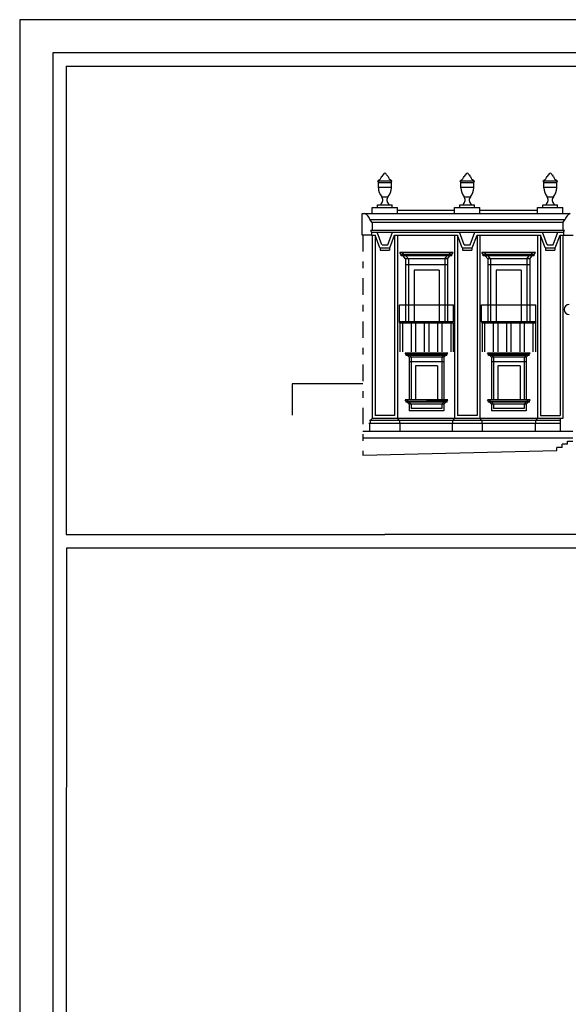
# Model space of a CAD drawing. Extents: x -40 to 44, y -1.3 to 58.2.
# Drawn here: x -40 to -31.8, y 43.3 to 58.2 of the extents above; entities that cross this region are included whole.
import ezdxf

# ---------------------------------------------------------------- set-up
doc = ezdxf.new("R2010")
doc.units = 0
doc.header["$MEASUREMENT"] = 0
doc.linetypes.add('TRATTOPUNTO', pattern=[0.55, 0.25, -0.15, 0, -0.15])
doc.layers.get('0').update_dxf_attribs({"color": 4, "linetype": 'CONTINUOUS'})

msp = doc.modelspace()

# ---------------------------------------------------------------- linework, layer by layer
at = {"color": 7}
for p, q in [((-40.04739, 58.151), (-40.04739, -1.299)), ((-39.34739, 57.45231), (-39.34739, 50.401)), ((-39.34739, 57.45231), (-19.34739, 57.45231)), ((-34.65535, 55.72385), (-34.44082, 55.72385)), ((-34.646, 55.69998), (-34.65535, 55.72385)), ((-34.646, 55.62074), (-34.646, 55.69998)), ((-34.646, 55.69998), (-34.45017, 55.69998)), ((-34.646, 55.63134), (-34.45017, 55.63134)), ((-34.64235, 55.73369), (-34.64235, 55.72385)), ((-34.45381, 55.73369), (-34.45381, 55.72385)), ((-34.45017, 55.69998), (-34.44082, 55.72385)), ((-34.45017, 55.62074), (-34.45017, 55.69998)), ((-33.40575, 55.69998), (-33.4151, 55.72385)), ((-33.4151, 55.72385), (-33.20057, 55.72385)), ((-33.40575, 55.69998), (-33.20992, 55.69998)), ((-33.40575, 55.62074), (-33.40575, 55.69998)), ((-33.40575, 55.63134), (-33.20992, 55.63134)), ((-33.4021, 55.73369), (-33.4021, 55.72385)), ((-33.21356, 55.73369), (-33.21356, 55.72385)), ((-33.20992, 55.69998), (-33.20057, 55.72385)), ((-33.20992, 55.62074), (-33.20992, 55.69998)), ((-32.1651, 55.72385), (-31.95057, 55.72385)), ((-32.15575, 55.69998), (-32.1651, 55.72385)), ((-32.15575, 55.62074), (-32.15575, 55.69998)), ((-32.15575, 55.69998), (-31.95992, 55.69998)), ((-32.15575, 55.63134), (-31.95992, 55.63134)), ((-32.1521, 55.73369), (-32.1521, 55.72385)), ((-31.96356, 55.73369), (-31.96356, 55.72385)), ((-31.95992, 55.69998), (-31.95057, 55.72385)), ((-31.95992, 55.62074), (-31.95992, 55.69998)), ((-34.59534, 55.48371), (-34.50083, 55.48371)), ((-33.35509, 55.48371), (-33.26058, 55.48371)), ((-32.10509, 55.48371), (-32.01058, 55.48371)), ((-34.74058, 55.2351), (-34.74058, 55.3226)), ((-34.74058, 55.3226), (-34.35558, 55.3226)), ((-34.65944, 55.36237), (-34.43672, 55.36237)), ((-34.65944, 55.3226), (-34.65944, 55.36237)), ((-34.60843, 55.37524), (-34.60843, 55.36237)), ((-34.48774, 55.37524), (-34.48774, 55.36237)), ((-34.43672, 55.3226), (-34.43672, 55.36237)), ((-34.35558, 55.2351), (-34.35558, 55.3226)), ((-33.50033, 55.3226), (-33.11533, 55.3226)), ((-33.50033, 55.2351), (-33.50033, 55.3226)), ((-33.41919, 55.3226), (-33.41919, 55.36237)), ((-33.41919, 55.36237), (-33.19647, 55.36237)), ((-33.36818, 55.37524), (-33.36818, 55.36237)), ((-33.24749, 55.37524), (-33.24749, 55.36237)), ((-33.19647, 55.3226), (-33.19647, 55.36237)), ((-33.11533, 55.2351), (-33.11533, 55.3226)), ((-32.25033, 55.2351), (-32.25033, 55.3226)), ((-32.25033, 55.3226), (-31.86533, 55.3226)), ((-32.16919, 55.36237), (-31.94647, 55.36237)), ((-32.16919, 55.3226), (-32.16919, 55.36237)), ((-32.11818, 55.37524), (-32.11818, 55.36237)), ((-31.99749, 55.37524), (-31.99749, 55.36237)), ((-31.94647, 55.3226), (-31.94647, 55.36237)), ((-31.86533, 55.2351), (-31.86533, 55.3226)), ((-34.88896, 55.2351), (-31.75958, 55.2351)), ((-34.88877, 54.9091), (-34.88877, 55.2351)), ((-34.35558, 55.2851), (-33.50033, 55.2851)), ((-33.11533, 55.2851), (-32.25033, 55.2851)), ((-34.77333, 55.1436), (-31.83258, 55.1436)), ((-34.74058, 55.09985), (-34.77333, 55.1436)), ((-34.74058, 55.09985), (-34.74058, 54.97485)), ((-31.86533, 55.09985), (-34.74058, 55.09985)), ((-31.86533, 55.09985), (-31.83258, 55.1436)), ((-31.86533, 55.09985), (-31.86533, 54.97485)), ((-34.74808, 54.9091), (-34.88877, 54.9091)), ((-31.84437, 54.97485), (-34.76155, 54.97485)), ((-34.74808, 54.9541), (-34.76155, 54.97485)), ((-34.74808, 54.9541), (-31.85783, 54.9541)), ((-34.74808, 54.9541), (-34.74808, 54.9091)), ((-34.74808, 54.9091), (-34.69558, 54.9091)), ((-34.74058, 54.9091), (-34.74058, 52.1466)), ((-34.69558, 54.9091), (-34.69558, 52.1916)), ((-34.6231, 54.7171), (-34.69558, 54.9091)), ((-34.59199, 54.7621), (-34.66447, 54.9541)), ((-34.50418, 54.7621), (-34.4317, 54.9541)), ((-34.47307, 54.7171), (-34.40058, 54.9091)), ((-34.40058, 54.9091), (-34.40058, 52.1916)), ((-34.40058, 54.9091), (-33.45533, 54.9091)), ((-34.35558, 54.9091), (-34.35558, 52.1466)), ((-33.50033, 54.9091), (-33.50033, 52.1466)), ((-33.45533, 54.9091), (-33.45533, 52.1916)), ((-33.38285, 54.7171), (-33.45533, 54.9091)), ((-33.35174, 54.7621), (-33.42422, 54.9541)), ((-33.26393, 54.7621), (-33.19145, 54.9541)), ((-33.23282, 54.7171), (-33.16033, 54.9091)), ((-33.16033, 54.9091), (-33.16033, 52.1916)), ((-33.16033, 54.9091), (-32.20533, 54.9091)), ((-33.11533, 54.9091), (-33.11533, 52.1466)), ((-32.25033, 54.9091), (-32.25033, 52.1466)), ((-32.20533, 54.9091), (-32.20533, 52.1916)), ((-32.13285, 54.7171), (-32.20533, 54.9091)), ((-32.10174, 54.7621), (-32.17422, 54.9541)), ((-32.01393, 54.7621), (-31.94145, 54.9541)), ((-31.98282, 54.7171), (-31.91033, 54.9091)), ((-31.91033, 54.9091), (-31.91033, 52.1916)), ((-31.91033, 54.9091), (-31.71033, 54.9091)), ((-31.86533, 54.9091), (-31.86533, 52.1466)), ((-31.85783, 54.9541), (-31.84437, 54.97485)), ((-31.85783, 54.9541), (-31.85783, 54.9091)), ((-34.61832, 54.7171), (-34.47307, 54.7171)), ((-34.6181, 54.7171), (-34.6181, 54.6796)), ((-34.58721, 54.7621), (-34.50418, 54.7621)), ((-34.47807, 54.7171), (-34.47807, 54.6796)), ((-33.38285, 54.7171), (-33.23282, 54.7171)), ((-33.37785, 54.7171), (-33.37785, 54.6796)), ((-33.35174, 54.7621), (-33.26393, 54.7621)), ((-33.23782, 54.7171), (-33.23782, 54.6796)), ((-32.13285, 54.7171), (-31.98282, 54.7171)), ((-32.12785, 54.7171), (-32.12785, 54.6796)), ((-32.10174, 54.7621), (-32.01393, 54.7621)), ((-31.98782, 54.7171), (-31.98782, 54.6796)), ((-34.6181, 54.6796), (-34.47807, 54.6796)), ((-33.51733, 54.64485), (-34.32383, 54.64485)), ((-34.30358, 54.61485), (-34.32383, 54.64485)), ((-33.53758, 54.61485), (-34.30358, 54.61485)), ((-34.30358, 54.5951), (-34.30358, 54.61485)), ((-33.53758, 54.5951), (-34.30358, 54.5951)), ((-34.26083, 54.61485), (-34.28108, 54.64485)), ((-34.23683, 54.5481), (-34.27358, 54.5951)), ((-34.26083, 54.5951), (-34.26083, 54.61485)), ((-34.19408, 54.5481), (-34.23083, 54.5951)), ((-33.64708, 54.5481), (-33.61033, 54.5951)), ((-33.60433, 54.5481), (-33.56758, 54.5951)), ((-33.58033, 54.61485), (-33.56008, 54.64485)), ((-33.58033, 54.5951), (-33.58033, 54.61485)), ((-33.53758, 54.61485), (-33.51733, 54.64485)), ((-33.53758, 54.5951), (-33.53758, 54.61485)), ((-33.37785, 54.6796), (-33.23782, 54.6796)), ((-32.27958, 54.64485), (-33.08608, 54.64485)), ((-33.06583, 54.61485), (-33.08608, 54.64485)), ((-32.29983, 54.61485), (-33.06583, 54.61485)), ((-33.06583, 54.5951), (-33.06583, 54.61485)), ((-32.29983, 54.5951), (-33.06583, 54.5951)), ((-33.02308, 54.61485), (-33.04333, 54.64485)), ((-32.99908, 54.5481), (-33.03583, 54.5951)), ((-33.02308, 54.5951), (-33.02308, 54.61485)), ((-32.95633, 54.5481), (-32.99308, 54.5951)), ((-32.40933, 54.5481), (-32.37258, 54.5951)), ((-32.36658, 54.5481), (-32.32983, 54.5951)), ((-32.34258, 54.61485), (-32.32233, 54.64485)), ((-32.34258, 54.5951), (-32.34258, 54.61485)), ((-32.29983, 54.61485), (-32.27958, 54.64485)), ((-32.29983, 54.5951), (-32.29983, 54.61485)), ((-32.12785, 54.6796), (-31.98782, 54.6796)), ((-34.23683, 54.5481), (-34.23683, 53.60235)), ((-33.60433, 54.5481), (-34.23683, 54.5481)), ((-33.60433, 54.4586), (-34.23683, 54.4586)), ((-34.19408, 54.5481), (-34.19408, 53.60235)), ((-33.64708, 54.5481), (-33.64708, 53.60235)), ((-33.60433, 54.5481), (-33.60433, 53.60235)), ((-32.99908, 54.5481), (-32.99908, 53.60235)), ((-32.36658, 54.5481), (-32.99908, 54.5481)), ((-32.36658, 54.4586), (-32.99908, 54.4586)), ((-32.95633, 54.5481), (-32.95633, 53.60235)), ((-32.40933, 54.5481), (-32.40933, 53.60235)), ((-32.36658, 54.5481), (-32.36658, 53.60235)), ((-34.10908, 54.37735), (-34.10908, 53.60235)), ((-33.73208, 54.37735), (-34.10908, 54.37735)), ((-33.73208, 54.37735), (-33.73208, 53.60235)), ((-32.49433, 54.37735), (-32.87133, 54.37735)), ((-32.87133, 54.37735), (-32.87133, 53.60235)), ((-32.49433, 54.37735), (-32.49433, 53.60235)), ((-34.32858, 53.60235), (-34.32858, 53.85985)), ((-34.32858, 53.85985), (-33.51258, 53.85985)), ((-33.51258, 53.60235), (-33.51258, 53.85985)), ((-33.09083, 53.85985), (-32.27483, 53.85985)), ((-33.09083, 53.60235), (-33.09083, 53.85985)), ((-32.27483, 53.60235), (-32.27483, 53.85985)), ((-33.51258, 53.60235), (-34.32858, 53.60235)), ((-34.32233, 53.5831), (-34.32858, 53.60235)), ((-33.51883, 53.5831), (-34.32233, 53.5831)), ((-34.32233, 53.5831), (-34.32233, 53.14762)), ((-34.28483, 53.5831), (-34.28483, 53.14762)), ((-34.15238, 53.5831), (-34.15238, 53.14762)), ((-34.08615, 53.5831), (-34.08615, 53.14762)), ((-33.9537, 53.5831), (-33.9537, 53.14762)), ((-33.88747, 53.5831), (-33.88747, 53.14762)), ((-33.75502, 53.5831), (-33.75502, 53.14762)), ((-33.68879, 53.5831), (-33.68879, 53.14762)), ((-33.55633, 53.5831), (-33.55633, 53.14762)), ((-33.51883, 53.5831), (-33.51258, 53.60235)), ((-33.51883, 53.5831), (-33.51883, 53.14762)), ((-32.27483, 53.60235), (-33.09083, 53.60235)), ((-33.08458, 53.5831), (-33.09083, 53.60235)), ((-32.28108, 53.5831), (-33.08458, 53.5831)), ((-33.08458, 53.5831), (-33.08458, 53.14762)), ((-33.04708, 53.5831), (-33.04708, 53.14762)), ((-32.91463, 53.5831), (-32.91463, 53.14762)), ((-32.8484, 53.5831), (-32.8484, 53.14762)), ((-32.71595, 53.5831), (-32.71595, 53.14762)), ((-32.64972, 53.5831), (-32.64972, 53.14762)), ((-32.51727, 53.5831), (-32.51727, 53.14762)), ((-32.45104, 53.5831), (-32.45104, 53.14762)), ((-32.31858, 53.5831), (-32.31858, 53.14762)), ((-32.27483, 53.60235), (-32.28108, 53.5831)), ((-32.28108, 53.5831), (-32.28108, 53.14762)), ((-33.59808, 53.1311), (-34.24308, 53.1311)), ((-34.22558, 53.11235), (-34.24308, 53.1311)), ((-33.61558, 53.11235), (-34.22558, 53.11235)), ((-34.22558, 53.09485), (-34.22558, 53.11235)), ((-33.61558, 53.09485), (-34.22558, 53.09485)), ((-34.19308, 53.11235), (-34.21058, 53.1311)), ((-34.20683, 53.09485), (-34.18308, 53.0711)), ((-34.19308, 53.09485), (-34.19308, 53.11235)), ((-34.17433, 53.09485), (-34.15058, 53.0711)), ((-33.66683, 53.09485), (-33.69058, 53.0711)), ((-33.63433, 53.09485), (-33.65808, 53.0711)), ((-33.64808, 53.11235), (-33.63058, 53.1311)), ((-33.64808, 53.09485), (-33.64808, 53.11235)), ((-33.61558, 53.11235), (-33.59808, 53.1311)), ((-33.61558, 53.09485), (-33.61558, 53.11235)), ((-32.35783, 53.13085), (-33.00283, 53.13085)), ((-32.98533, 53.1121), (-33.00283, 53.13085)), ((-32.37533, 53.1121), (-32.98533, 53.1121)), ((-32.98533, 53.0946), (-32.98533, 53.1121)), ((-32.37533, 53.0946), (-32.98533, 53.0946)), ((-32.95283, 53.1121), (-32.97033, 53.13085)), ((-32.96658, 53.0946), (-32.94283, 53.07085)), ((-32.95283, 53.0946), (-32.95283, 53.1121)), ((-32.93408, 53.0946), (-32.91033, 53.07085)), ((-32.42658, 53.0946), (-32.45033, 53.07085)), ((-32.39408, 53.0946), (-32.41783, 53.07085)), ((-32.40783, 53.1121), (-32.39033, 53.13085)), ((-32.40783, 53.0946), (-32.40783, 53.1121)), ((-32.37533, 53.1121), (-32.35783, 53.13085)), ((-32.37533, 53.0946), (-32.37533, 53.1121)), ((-34.18308, 53.0711), (-34.18308, 52.4261)), ((-33.65808, 53.0711), (-34.18308, 53.0711)), ((-34.18308, 53.00585), (-33.65808, 53.00585)), ((-34.15058, 53.0711), (-34.15058, 52.4261)), ((-34.08808, 52.9386), (-34.08808, 52.4261)), ((-33.75308, 52.9386), (-34.08808, 52.9386)), ((-33.75308, 52.9386), (-33.75308, 52.4261)), ((-33.69058, 53.0711), (-33.69058, 52.4261)), ((-33.65808, 53.0711), (-33.65808, 52.4261)), ((-32.41783, 53.07085), (-32.94283, 53.07085)), ((-32.94283, 53.07085), (-32.94283, 52.42585)), ((-32.94283, 53.0056), (-32.41783, 53.0056)), ((-32.91033, 53.07085), (-32.91033, 52.42585)), ((-32.51283, 52.93835), (-32.84783, 52.93835)), ((-32.84783, 52.93835), (-32.84783, 52.42585)), ((-32.51283, 52.93835), (-32.51283, 52.42585)), ((-32.45033, 53.07085), (-32.45033, 52.42585)), ((-32.41783, 53.07085), (-32.41783, 52.42585)), ((-33.59808, 52.4261), (-34.24308, 52.4261)), ((-34.22958, 52.4071), (-34.24308, 52.4261)), ((-34.22958, 52.4071), (-33.61158, 52.4071)), ((-34.22958, 52.39035), (-34.22958, 52.4071)), ((-33.61158, 52.39035), (-34.22958, 52.39035)), ((-34.18308, 52.36035), (-34.21208, 52.39035)), ((-34.19708, 52.4071), (-34.21058, 52.4261)), ((-34.19708, 52.39035), (-34.19708, 52.4071)), ((-33.65808, 52.36035), (-34.18308, 52.36035)), ((-34.18308, 52.36035), (-34.18308, 52.26285)), ((-34.15058, 52.36035), (-34.17958, 52.39035)), ((-34.15058, 52.36035), (-34.15058, 52.29535)), ((-33.92058, 52.4261), (-33.59808, 52.4261)), ((-33.69058, 52.36035), (-33.66158, 52.39035)), ((-33.69058, 52.36035), (-33.69058, 52.29535)), ((-33.65808, 52.36035), (-33.62908, 52.39035)), ((-33.65808, 52.36035), (-33.65808, 52.26285)), ((-33.64408, 52.4071), (-33.63058, 52.4261)), ((-33.64408, 52.39035), (-33.64408, 52.4071)), ((-33.61158, 52.4071), (-33.59808, 52.4261)), ((-33.61158, 52.39035), (-33.61158, 52.4071)), ((-32.35783, 52.42585), (-33.00283, 52.42585)), ((-32.98933, 52.40685), (-33.00283, 52.42585)), ((-32.98933, 52.40685), (-32.37133, 52.40685)), ((-32.98933, 52.3901), (-32.98933, 52.40685)), ((-32.37133, 52.3901), (-32.98933, 52.3901)), ((-32.94283, 52.3601), (-32.97183, 52.3901)), ((-32.95683, 52.40685), (-32.97033, 52.42585)), ((-32.95683, 52.3901), (-32.95683, 52.40685)), ((-32.41783, 52.3601), (-32.94283, 52.3601)), ((-32.94283, 52.3601), (-32.94283, 52.2626)), ((-32.91033, 52.3601), (-32.93933, 52.3901)), ((-32.91033, 52.3601), (-32.91033, 52.2951)), ((-32.45033, 52.3601), (-32.42133, 52.3901)), ((-32.45033, 52.3601), (-32.45033, 52.2951)), ((-32.41783, 52.3601), (-32.38883, 52.3901)), ((-32.41783, 52.3601), (-32.41783, 52.2626)), ((-32.40383, 52.40685), (-32.39033, 52.42585)), ((-32.40383, 52.3901), (-32.40383, 52.40685)), ((-32.37133, 52.40685), (-32.35783, 52.42585)), ((-32.37133, 52.3901), (-32.37133, 52.40685)), ((-34.40058, 52.1916), (-34.69558, 52.1916)), ((-33.65808, 52.26285), (-34.18308, 52.26285)), ((-33.69058, 52.29535), (-34.15058, 52.29535)), ((-33.16033, 52.1916), (-33.45533, 52.1916)), ((-32.41783, 52.2626), (-32.94283, 52.2626)), ((-32.45033, 52.2951), (-32.91033, 52.2951)), ((-32.20533, 52.1916), (-31.91033, 52.1916)), ((-31.90958, 52.0711), (-34.78941, 52.0711)), ((-31.90958, 52.1161), (-34.78016, 52.1161)), ((-34.77733, 52.0711), (-34.77733, 51.9486)), ((-34.74058, 52.1466), (-34.76808, 52.1161)), ((-34.76808, 52.1161), (-34.76808, 52.0711)), ((-31.86533, 52.1466), (-34.74058, 52.1466)), ((-34.32808, 52.1161), (-34.35558, 52.1466)), ((-34.32808, 52.1161), (-34.32808, 52.0711)), ((-34.32058, 52.0711), (-34.32058, 51.9486)), ((-33.53533, 52.0711), (-33.53533, 51.9486)), ((-33.50033, 52.1466), (-33.52783, 52.1161)), ((-33.52783, 52.1161), (-33.52783, 52.0711)), ((-33.11533, 52.1466), (-33.08783, 52.1161)), ((-33.08783, 52.1161), (-33.08783, 52.0711)), ((-33.08033, 52.0711), (-33.08033, 51.9486)), ((-32.28533, 52.0711), (-32.28533, 51.9486)), ((-32.25033, 52.1466), (-32.27783, 52.1161)), ((-32.27783, 52.1161), (-32.27783, 52.0711)), ((-31.90958, 52.1466), (-31.90958, 51.9486)), ((-31.71708, 51.9486), (-34.87816, 51.9486)), ((-31.71708, 51.8511), (-34.87816, 51.8511)), ((-31.87708, 51.7111), (-31.87708, 51.7586)), ((-31.79708, 51.7586), (-31.87708, 51.7586)), ((-31.79708, 51.7586), (-31.79708, 51.8061)), ((-31.79708, 51.8061), (-31.71708, 51.8061)), ((-34.87816, 51.5961), (-31.95708, 51.6636)), ((-31.95708, 51.6636), (-31.95708, 51.7111)), ((-31.87708, 51.7111), (-31.95708, 51.7111)), ((-39.34739, 50.401), (-34.54739, 50.401)), ((-24.54739, 50.401), (-34.54739, 50.401)), ((-39.34739, 28.601), (-39.33634, 50.19992)), ((-39.33726, 50.19992), (-19.33726, 50.19992))]:
    msp.add_line(p, q, dxfattribs=at)
at = {"color": 4}
for p, q in [((-39.54739, 57.651), (-39.54739, -0.7987)), ((22.45261, 57.651), (-39.54739, 57.651))]:
    msp.add_line(p, q, dxfattribs=at)
at = {"color": 7, "linetype": 'TRATTOPUNTO'}
msp.add_line((-34.87816, 54.9091), (-34.87816, 51.5961), dxfattribs=at)
for p, q in [((-34.87816, 52.66985), (-35.94574, 52.66985)), ((-35.94574, 52.66985), (-35.94574, 52.19486))]:
    msp.add_line(p, q)
at = {"color": 7}
msp.add_lwpolyline([(43.95261, 58.151), (22.95261, 58.151), (-40.04739, 58.151)], dxfattribs=at)
for centre, radius, start, end in [((-34.67785, 55.81038), 0.08451, 294.83333, 346.962995), ((-34.55194, 55.76989), 0.04855, 110.041171, 153.811897), ((-34.54692, 55.81885), 0.02192, 348.964335, 189.446461), ((-34.54423, 55.76989), 0.04855, 26.188103, 67.203467), ((-34.41832, 55.81038), 0.08451, 193.037005, 245.16667), ((-33.4376, 55.81038), 0.08451, 294.83333, 346.962995), ((-33.31169, 55.76989), 0.04855, 110.041171, 153.811897), ((-33.30667, 55.81885), 0.02192, 348.964335, 189.446461), ((-33.30398, 55.76989), 0.04855, 26.188103, 67.203467), ((-33.17807, 55.81038), 0.08451, 193.037005, 245.16667), ((-32.1876, 55.81038), 0.08451, 294.83333, 346.962995), ((-32.06169, 55.76989), 0.04855, 110.041171, 153.811897), ((-32.05667, 55.81885), 0.02192, 348.964335, 189.446461), ((-32.05398, 55.76989), 0.04855, 26.188103, 67.203467), ((-31.92807, 55.81038), 0.08451, 193.037005, 245.16667), ((-34.41095, 55.62975), 0.23522, 182.19586, 218.379906), ((-34.68522, 55.62975), 0.23522, 321.620094, 357.80414), ((-33.1707, 55.62975), 0.23522, 182.19586, 218.379906), ((-33.44497, 55.62975), 0.23522, 321.620094, 357.80414), ((-31.9207, 55.62975), 0.23522, 182.19586, 218.379906), ((-32.19497, 55.62975), 0.23522, 321.620094, 357.80414), ((-34.65563, 55.43596), 0.0769, 307.856752, 38.379906), ((-34.44054, 55.43596), 0.0769, 141.620094, 232.143248), ((-33.41538, 55.43596), 0.0769, 307.856752, 38.379906), ((-33.20029, 55.43596), 0.0769, 141.620094, 232.143248), ((-32.16538, 55.43596), 0.0769, 307.856752, 38.379906), ((-31.95029, 55.43596), 0.0769, 141.620094, 232.143248), ((-34.9374, 55.0818), 0.17532, 20.640004, 60.973858), ((-31.66285, 55.08305), 0.18021, 122.465281, 160.367993), ((-31.77358, 53.78735), 0.07375, 90, 270)]:
    msp.add_arc(centre, radius, start, end, dxfattribs=at)

doc.saveas('drawing.dxf')
